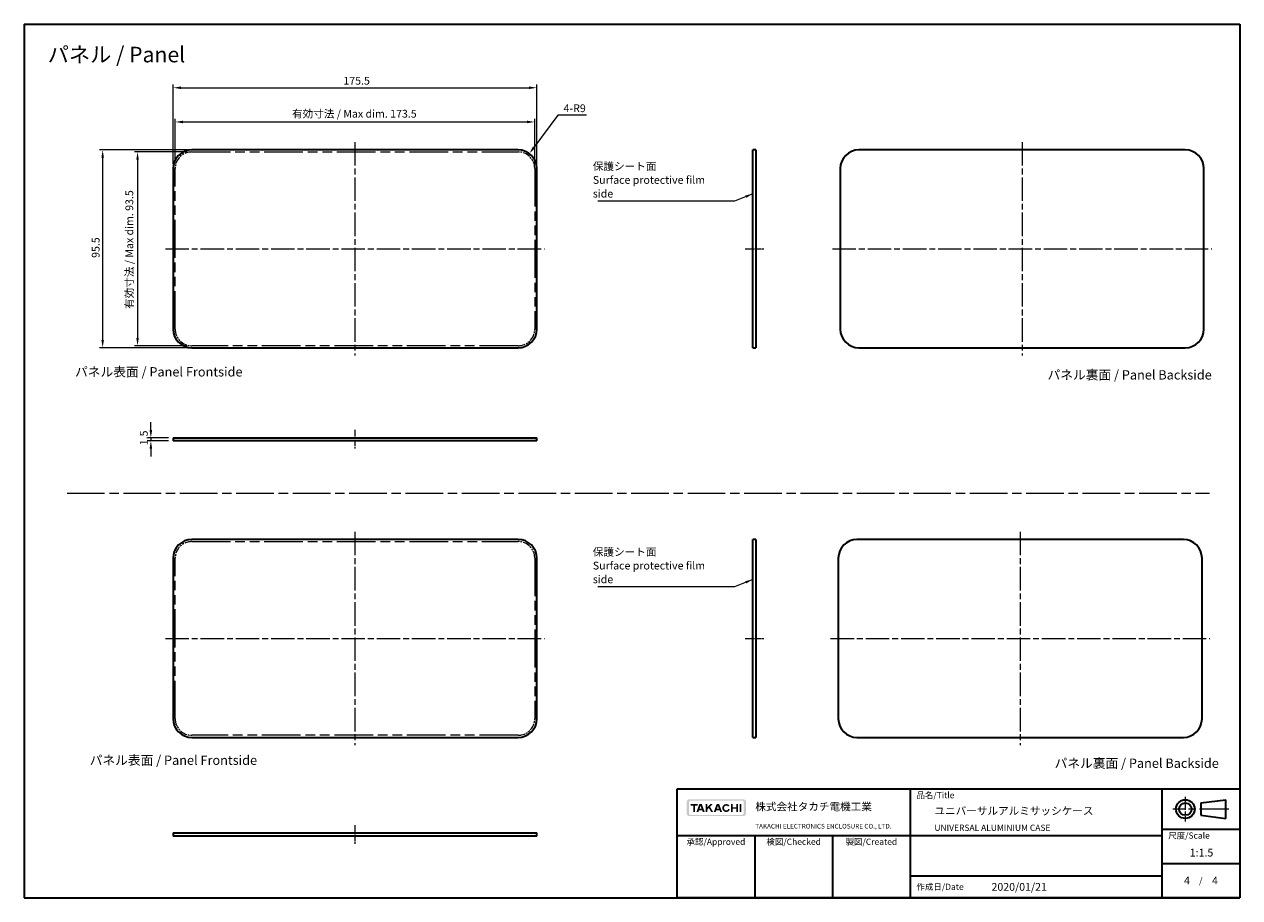
# Model space of a CAD drawing. Units: millimetres. Extents: x 29 to 3382, y 16 to 719.
# Drawn here: x 2796 to 3382, y 16 to 438 of the extents above; entities that cross this region are included whole.
import ezdxf

# ---------------------------------------------------------------- set-up
doc = ezdxf.new("R2010")
doc.units = ezdxf.units.MM
doc.header["$LTSCALE"] = 2
doc.linetypes.add('CHAIN', pattern=[0.35429999999999995, 0.2362, -0.0295, 0.0591, -0.0295])
doc.linetypes.add('DOUBLE_DASH_CHAIN', pattern=[1.2403, 0.6614, -0.0827, 0.1654, -0.0827, 0.1654, -0.0827])
for name, color, linetype, lineweight in [('Border (ISO)', 7, 'Continuous', 35), ('Centerline (ISO)', 131, 'Continuous', 18), ('Dimension (ISO)', 7, 'Continuous', 18), ('Dimension (ISO) @ 1', 7, 'Continuous', 18), ('Hatch (ISO)', 1, 'Continuous', 18), ('Sketch Geometry (ISO)', 7, 'Continuous', 18), ('Symbol (ISO) @ 1', 7, 'Continuous', 18), ('Title (ISO)', 7, 'Continuous', 35), ('Visible (ISO)', 7, 'Continuous', 35)]:
    doc.layers.add(name, color=color, linetype=linetype, lineweight=lineweight)
doc.styles.add('Note Text (TK)', font='txt')
doc.styles.add('文字スタイル67', font='arial.ttf')
doc.dimstyles.new('Default - Method 1b (TK)', dxfattribs={"dimscale": 2, "dimtxt": 2.5, "dimasz": 2.5, "dimexe": 1, "dimexo": 1.499999999999999, "dimgap": 1, "dimtad": 1, "dimtoh": 1, "dimrnd": 1e-08, "dimdsep": 46, "dimtxsty": 'Note Text (TK)', "dimcen": 0.09, "dimdle": 5, "dimclrd": 100, "dimclre": 100, "dimclrt": 7, "dimadec": 1, "dimazin": 1, "dimtfac": 1, "dimtmove": 0, "dimatfit": 3, "dimfxl": 1, "dimtolj": 1, "dimlwd": -1, "dimlwe": -1, "dimarcsym": 0})
doc.dimstyles.new('Default - Method 1b (TK)$7', dxfattribs={"dimscale": 2, "dimtxt": 2.5, "dimasz": 2.5, "dimexe": 1, "dimexo": 1.499999999999999, "dimgap": 1, "dimtad": 1, "dimtoh": 1, "dimrnd": 1e-08, "dimdsep": 46, "dimtxsty": 'Note Text (TK)', "dimcen": 0.09, "dimdle": 5, "dimclrd": 100, "dimclre": 100, "dimclrt": 7, "dimadec": 1, "dimazin": 1, "dimtfac": 1, "dimtmove": 0, "dimatfit": 3, "dimfxl": 1, "dimtolj": 1, "dimlwd": -1, "dimlwe": -1, "dimarcsym": 0})

# ---------------------------------------------------------------- blocks, each defined once
blk = doc.blocks.new('図面枠 tk図枠')
at = {"layer": 'Border (ISO)'}
for p, q in [((14.49999999999999, 289), (405.4999999999999, 289)), ((14.49999999999999, 289), (14.50000000000001, 8.000000000000007)), ((405.4999999999999, 289), (405.4999999999999, 8.000000000000007)), ((14.50000000000001, 8.000000000000007), (405.4999999999999, 8.000000000000007))]:
    blk.add_line(p, q, dxfattribs=at)
blk = doc.blocks.new('表題欄 tk表題欄')
at = {"layer": 'Hatch (ISO)'}
h = blk.add_hatch(color=256, dxfattribs=at)
edge = h.paths.add_edge_path(flags=0)
edge.add_arc((95.57537688673352, 236.2990653650367), 0.5958259999999996, 269.9999999999897, 360)
edge.add_line((96.17120288673351, 236.2990653650368), (96.17120288673348, 239.7107813650365))
edge.add_arc((95.5753768867335, 239.7107813650366), 0.5958259999999996, 0, 90.0000000000068)
edge.add_line((95.57537688673342, 240.3066073650366), (79.13710888673356, 240.3066073650366))
edge.add_arc((79.13710888673353, 239.7107813650366), 0.5958259999999996, 89.99999999999744, 180)
edge.add_line((78.54128288673353, 239.7107813650365), (78.54128288673331, 236.2990653650368))
edge.add_arc((79.13710888673332, 236.2990653650365), 0.5958259999999996, 180, 270.0000000000231)
edge.add_line((79.13710888673356, 235.7032393650365), (95.57537688673342, 235.7032393650367))
edge = h.paths.add_edge_path()
edge.add_line((77.83935088673357, 239.9556413650366), (77.83935088673357, 236.0542053650368))
edge.add_arc((78.54128288673346, 236.0542053650367), 0.7019319999998935, 180, 270.0000000000087)
edge.add_line((78.54128288673357, 235.3522733650368), (96.17120288673352, 235.3522733650368))
edge.add_arc((96.17120288673351, 236.0542053650367), 0.7019319999998921, 270, 360)
edge.add_line((96.8731348867334, 236.0542053650368), (96.87313488673352, 239.9556413650366))
edge.add_arc((96.1712028867336, 239.9556413650367), 0.7019319999998921, 0, 90.00000000000873)
edge.add_line((96.17120288673348, 240.6575733650367), (78.54128288673357, 240.6575733650366))
edge.add_arc((78.54128288673357, 239.9556413650366), 0.7019319999999984, 90, 180)
for points in [[(79.07181288673355, 239.1476033650369), (79.07181288673355, 238.6578833650367), (79.92066088673353, 238.6578833650367), (79.92066088673353, 236.6581933650368), (80.50832488673353, 236.6581933650368), (80.50832488673353, 238.6578833650367), (81.35717288673355, 238.6578833650367), (81.35717288673355, 239.1476033650369)], [(85.68407849525303, 236.6581933650368), (84.9434673993943, 237.8918698287545), (84.41792288673358, 237.3246628822781), (84.41792288673358, 236.6581933650368), (83.89555488673355, 236.6581933650368), (83.89555488673355, 239.1476033650369), (84.41792288673358, 239.1476033650369), (84.41792288673358, 238.0993979968839), (85.38913556809511, 239.1476033650369), (86.10696490847272, 239.1476033650369), (85.31925422435492, 238.2974470774499), (86.30334488673353, 236.6581933650368)], [(92.09142939614459, 239.1476033650369), (92.09142939614459, 236.6581933650368), (92.60971639614465, 236.6581933650368), (92.60971639614465, 237.6580383650368), (93.76872039614462, 237.6580383650368), (93.76872039614462, 236.6581933650368), (94.28700739614459, 236.6581933650368), (94.28700739614459, 239.1476033650369), (93.76872039614462, 239.1476033650369), (93.76872039614462, 238.1477583650367), (92.60971639614465, 238.1477583650367), (92.60971639614465, 239.1476033650369)], [(94.84202339614467, 239.1476033650369), (94.84202339614467, 236.6581933650368), (95.36439139614473, 236.6581933650368), (95.36439139614473, 239.1476033650369)]]:
    blk.add_hatch(color=256, dxfattribs=at).paths.add_polyline_path(points)
h = blk.add_hatch(color=256, dxfattribs=at)
h.paths.add_polyline_path([(82.59020695886475, 237.7110913650368), (81.95242681460243, 237.7110913650368), (82.27131688673356, 238.5794973650367)], flags=0)
h.paths.add_polyline_path([(82.77903014574996, 237.1968853650368), (81.76360362771717, 237.1968853650368), (81.56578886050404, 236.6581933650368), (80.94907288673355, 236.6581933650368), (81.86321688673357, 239.1476033650369), (82.67941688673353, 239.1476033650369), (83.59356088673351, 236.6581933650368), (82.97684491296302, 236.6581933650368)])
h = blk.add_hatch(color=256, dxfattribs=at)
h.paths.add_polyline_path([(87.52707281460246, 237.7110913650368), (88.16485295886469, 237.7110913650368), (87.84596288673359, 238.5794973650367)], flags=0)
h.paths.add_polyline_path([(87.14043486050403, 236.6581933650368), (87.3382496277172, 237.1968853650368), (88.35367614574989, 237.1968853650368), (88.551490912963, 236.6581933650368), (89.16820688673343, 236.6581933650368), (88.25406288673352, 239.1476033650369), (87.43786288673356, 239.1476033650369), (86.52371888673358, 236.6581933650368)])
h = blk.add_hatch(color=256, dxfattribs=at)
edge = h.paths.add_edge_path()
edge.add_arc((90.52309888673334, 237.9028983650369), 1.273272000000011, 38.55054079078439, 336.5820184016556)
edge.add_line((91.69149139614446, 237.3968543650369), (91.17255542714857, 237.6216113977801))
edge.add_ellipse((90.52309888673352, 237.9028983650369), major_axis=(0, -0.7998759999999119), ratio=0.8673469387756529, start_angle=128.5505407907963, end_angle=426.582018401653, ccw=False)
edge.add_line((91.09381514418376, 238.3576891122095), (91.51887237036831, 238.6964075050431))
at = {"layer": 'Title (ISO)'}
for p, q in [((74.70882392282105, 244.052739026017), (255.7088239228211, 244.052739026017)), ((74.70882392282105, 209.052739026017), (74.70882392282105, 244.052739026017)), ((149.7088239228211, 244.052739026017), (149.7088239228211, 209.052739026017)), ((230.7088239228211, 244.052739026017), (230.7088239228211, 209.052739026017)), ((255.7088239228211, 244.052739026017), (255.7088239228211, 209.052739026017)), ((243.2088239228211, 239.552739026017), (251.2088239228211, 240.5527390260171)), ((243.2088239228211, 239.552739026017), (243.2088239228211, 235.552739026017)), ((251.2088239228211, 234.552739026017), (251.2088239228211, 240.5527390260171)), ((243.2088239228211, 235.552739026017), (251.2088239228211, 234.552739026017)), ((230.7088239228211, 231.052739026017), (255.7088239228211, 231.052739026017)), ((74.70882392282105, 229.052739026017), (230.7088239228211, 229.052739026017)), ((99.70882392282108, 229.052739026017), (99.70882392282108, 209.052739026017)), ((124.708823922821, 229.052739026017), (124.708823922821, 209.052739026017)), ((230.7088239228211, 220.052739026017), (255.7088239228211, 220.052739026017)), ((149.7088239228211, 216.052739026017), (230.7088239228211, 216.052739026017)), ((255.7088239228211, 209.052739026017), (74.70882392282105, 209.052739026017))]:
    blk.add_line(p, q, dxfattribs=at)
at = {"layer": 'Title (ISO)', "color": 4, "linetype": 'CHAIN', "lineweight": 18, "ltscale": 8.889559745788574}
blk.add_line((238.2088239228211, 241.552739026017), (238.2088239228211, 233.552739026017), dxfattribs=at)
at = {"layer": 'Title (ISO)', "color": 4, "linetype": 'CHAIN', "lineweight": 18, "ltscale": 20.00163269042969}
blk.add_line((252.2088239228211, 237.552739026017), (234.2088239228211, 237.552739026017), dxfattribs=at)
at = {"layer": 'Title (ISO)'}
for radius in [3, 2]:
    blk.add_circle((238.2088239228211, 237.552739026017), radius, dxfattribs=at)
at = {"layer": 'Title (ISO)', "color": 1, "char_height": 2.000000029802322, "line_spacing_factor": 1.5, "style": 'Note Text (TK)'}
for s, insert, attachment_point in [('\\fＭＳ Ｐゴシック|b0|i0;\\H2.0000;品名/Title', (151.708823922821, 242.052739026017), 4), ('\\fＭＳ Ｐゴシック|b0|i0;\\H2.0000;承認/Approved', (87.20882392282108, 227.052739026017), 5), ('\\fＭＳ Ｐゴシック|b0|i0;\\H2.0000;検図/Checked', (112.208823922821, 227.052739026017), 5), ('\\fＭＳ Ｐゴシック|b0|i0;\\H2.0000;製図/Created', (137.2088239228211, 227.052739026017), 5), ('\\fＭＳ Ｐゴシック|b0|i0;\\H2.0000;尺度/Scale', (232.7088239228211, 229.052739026017), 4), ('\\fＭＳ Ｐゴシック|b0|i0;\\H2.0000;作成日/Date', (151.708823922821, 212.552739026017), 4)]:
    blk.add_mtext(s, dxfattribs=dict(at, insert=insert, attachment_point=attachment_point))
at = {"layer": 'Title (ISO)', "color": 7, "line_spacing_factor": 1.5, "style": 'Note Text (TK)'}
for s, insert, char_height, attachment_point in [('株式会社タカチ電機工業', (99.87313488673345, 238.052739026017), 2.5, 4), ('\\fArial|b0|i0;\\H1.4986;TAKACHI ELECTRONICS ENCLOSURE CO., LTD.', (99.87313488673342, 232.052739026017), 1.49859994649887, 4), ('\\fＭＳ Ｐゴシック|b0|i0;\\H2.0000;/', (243.2088239228211, 214.552739026017), 2.000000029802322, 5)]:
    blk.add_mtext(s, dxfattribs=dict(at, insert=insert, char_height=char_height, attachment_point=attachment_point))
at = {"layer": 'Title (ISO)', "color": 7}
for tag, p, height, style in [('<品名>_001', (157.5099602864574, 235.7459208441988), 2.5, 'Note Text (TK)'), ('<Title>_001', (157.489178626233, 230.5527390111159), 2.000000029802322, '文字スタイル67'), ('<尺度>_001', (240.9218921046393, 222.302739026017), 2.5, 'Note Text (TK)'), ('<ページ_No.>_001', (237.9488807410029, 213.302739026017), 2.5, 'Note Text (TK)'), ('<総ページ数>_001', (246.7926307410029, 213.302739026017), 2.5, 'Note Text (TK)'), ('作成日_001', (175.8664943773665, 211.2814322078352), 2.5, 'Note Text (TK)')]:
    blk.add_attdef(tag, p, '', height=height, dxfattribs=dict(at, style=style))
blk = doc.blocks.new('*D93')
at = {"layer": 'Defpoints', "color": 0}
for p in [(3043.31903528441, 406.8837111064936), (2867.819035284411, 367.8837111064936), (3043.31903528441, 367.8837111064936)]:
    blk.add_point(p, dxfattribs=at)
at = {"layer": 'Dimension (ISO)', "color": 100}
for p, q in [((2867.819035284411, 370.1337111064936), (2867.819035284411, 408.3837111064936)), ((2871.56903528441, 406.8837111064936), (3039.56903528441, 406.8837111064936)), ((3043.31903528441, 370.1337111064936), (3043.31903528441, 408.3837111064936))]:
    blk.add_line(p, q, dxfattribs=at)
for points in [[(2871.56903528441, 407.5087111064936), (2871.56903528441, 406.2587111064936), (2867.819035284411, 406.8837111064936)], [(3039.56903528441, 407.5087111064936), (3039.56903528441, 406.2587111064936), (3043.31903528441, 406.8837111064936)]]:
    blk.add_solid(points, dxfattribs=at)
at = {"layer": 'Dimension (ISO)', "color": 7, "insert": (2949.986648920774, 410.2587111064936), "char_height": 3.75, "attachment_point": 4, "style": 'Note Text (TK)'}
blk.add_mtext('\\A1;175.5', dxfattribs=at)
blk = doc.blocks.new('*D94')
at = {"layer": 'Defpoints', "color": 0}
for p in [(2876.819035284411, 376.8837111064936), (2833.81243121072, 281.3837111064937), (2876.819035284411, 281.3837111064937)]:
    blk.add_point(p, dxfattribs=at)
at = {"layer": 'Dimension (ISO)', "color": 100}
for p, q in [((2874.569035284411, 376.8837111064936), (2832.31243121072, 376.8837111064936)), ((2833.81243121072, 373.1337111064937), (2833.81243121072, 285.1337111064936)), ((2874.569035284411, 281.3837111064937), (2832.31243121072, 281.3837111064937))]:
    blk.add_line(p, q, dxfattribs=at)
for points in [[(2833.187431210721, 373.1337111064937), (2834.43743121072, 373.1337111064937), (2833.81243121072, 376.8837111064936)], [(2833.187431210721, 285.1337111064936), (2834.43743121072, 285.1337111064936), (2833.81243121072, 281.3837111064937)]]:
    blk.add_solid(points, dxfattribs=at)
at = {"layer": 'Dimension (ISO)', "color": 7, "insert": (2830.43743121072, 324.7764667883118), "char_height": 3.75, "attachment_point": 4, "rotation": 90, "style": 'Note Text (TK)'}
blk.add_mtext('\\A1;95.5', dxfattribs=at)
blk = doc.blocks.new('*D95')
at = {"layer": 'Defpoints', "color": 0}
for p in [(2857.06492207174, 236.4698449051768), (2867.819035284382, 237.9698449051768), (2867.819035284382, 236.4698449051768)]:
    blk.add_point(p, dxfattribs=at)
at = {"layer": 'Dimension (ISO)', "color": 100}
for p, q in [((2857.06492207174, 241.7198449051768), (2857.06492207174, 245.4698449051768)), ((2865.569035284382, 237.9698449051768), (2855.56492207174, 237.9698449051768)), ((2865.569035284382, 236.4698449051768), (2855.56492207174, 236.4698449051768)), ((2857.06492207174, 237.9698449051768), (2857.06492207174, 236.4698449051768)), ((2857.06492207174, 232.7198449051768), (2857.06492207174, 228.9698449051768))]:
    blk.add_line(p, q, dxfattribs=at)
for points in [[(2856.43992207174, 241.7198449051768), (2857.68992207174, 241.7198449051768), (2857.06492207174, 237.9698449051768)], [(2856.43992207174, 232.7198449051768), (2857.68992207174, 232.7198449051768), (2857.06492207174, 236.4698449051768)]]:
    blk.add_solid(points, dxfattribs=at)
at = {"layer": 'Dimension (ISO)', "color": 7, "insert": (2853.68992207174, 234.3647312688136), "char_height": 3.75, "attachment_point": 4, "rotation": 90, "style": 'Note Text (TK)'}
blk.add_mtext('\\A1;1.5', dxfattribs=at)
blk = doc.blocks.new('*D96')
at = {"layer": 'Defpoints', "color": 0}
for p in [(3039.697057341277, 375.1001422712639), (3034.31903528441, 367.8837111064938)]:
    blk.add_point(p, dxfattribs=at)
at = {"layer": 'Dimension (ISO)', "color": 100}
for p, q in [((3053.495976385169, 393.6160480030665), (3041.937899864971, 378.1069885899181)), ((3067.345550542898, 393.6160480030669), (3053.495976385169, 393.6160480030665))]:
    blk.add_line(p, q, dxfattribs=at)
blk.add_solid([(3041.436758811861, 378.4804623438672), (3042.43904091808, 377.7335148359691), (3039.697057341277, 375.1001422712639)], dxfattribs=at)
at = {"layer": 'Dimension (ISO)', "color": 7, "insert": (3056.244698270171, 396.9910480030669), "char_height": 3.75, "attachment_point": 4, "style": 'Note Text (TK)'}
blk.add_mtext('\\A1;4-R9', dxfattribs=at)
blk = doc.blocks.new('*D97')
at = {"layer": 'Defpoints', "color": 0}
for p in [(3042.31903528441, 390.3723112276149), (2868.81903528441, 367.8837111064937), (3042.31903528441, 367.8837111064936)]:
    blk.add_point(p, dxfattribs=at)
at = {"layer": 'Dimension (ISO)', "color": 100}
for p, q in [((2868.81903528441, 370.1337111064937), (2868.81903528441, 391.8723112276149)), ((2872.56903528441, 390.3723112276149), (3038.569035284411, 390.3723112276149)), ((3042.31903528441, 370.1337111064936), (3042.31903528441, 391.8723112276149))]:
    blk.add_line(p, q, dxfattribs=at)
for points in [[(2872.56903528441, 390.9973112276149), (2872.56903528441, 389.7473112276149), (2868.81903528441, 390.3723112276149)], [(3038.569035284411, 390.9973112276149), (3038.569035284411, 389.7473112276149), (3042.31903528441, 390.3723112276149)]]:
    blk.add_solid(points, dxfattribs=at)
at = {"layer": 'Dimension (ISO)', "color": 7, "insert": (2925.185512557138, 394.3439021367058), "char_height": 3.75, "attachment_point": 4, "style": 'Note Text (TK)'}
blk.add_mtext('\\A1;有効寸法 / Max dim. 173.5', dxfattribs=at)
blk = doc.blocks.new('*D98')
at = {"layer": 'Defpoints', "color": 0}
for p in [(2876.819035284411, 375.8837111064937), (2850.649686149162, 282.3837111064936), (2876.819035284411, 282.3837111064936)]:
    blk.add_point(p, dxfattribs=at)
at = {"layer": 'Dimension (ISO)', "color": 100}
for p, q in [((2874.569035284411, 375.8837111064937), (2849.149686149162, 375.8837111064937)), ((2850.649686149162, 372.1337111064936), (2850.649686149162, 286.1337111064937)), ((2874.569035284411, 282.3837111064936), (2849.149686149162, 282.3837111064936))]:
    blk.add_line(p, q, dxfattribs=at)
for points in [[(2850.024686149162, 372.1337111064936), (2851.274686149162, 372.1337111064936), (2850.649686149162, 375.8837111064937)], [(2850.024686149162, 286.1337111064937), (2851.274686149162, 286.1337111064937), (2850.649686149162, 282.3837111064936)]]:
    blk.add_solid(points, dxfattribs=at)
at = {"layer": 'Dimension (ISO)', "color": 7, "insert": (2846.678095240071, 300.1138247428573), "char_height": 3.75, "attachment_point": 4, "rotation": 90, "style": 'Note Text (TK)'}
blk.add_mtext('\\A1;有効寸法 / Max dim. 93.5', dxfattribs=at)

msp = doc.modelspace()

# ---------------------------------------------------------------- linework, layer by layer
at = {"layer": 'Centerline (ISO)', "linetype": 'CHAIN', "ltscale": 23.99096870422363}
for p, q in [((2955.56903528441, 380.6337111064936), (2955.56903528441, 277.6337111064937)), ((3277.491243511442, 380.6337111064936), (3277.491243511442, 277.6337111064937)), ((2864.069035284411, 329.1337111064937), (3047.06903528441, 329.1337111064937)), ((3185.991243511443, 329.1337111064937), (3368.991243511442, 329.1337111064937)), ((2955.569035284355, 192.6061010829688), (2955.569035284355, 89.60610108296888)), ((3276.564512410632, 192.6061010829688), (3276.564512410632, 89.60610108296888)), ((2864.069035284355, 141.1061010829689), (3047.069035284355, 141.1061010829689)), ((3185.064512410632, 141.1061010829689), (3368.064512410632, 141.1061010829689))]:
    msp.add_line(p, q, dxfattribs=at)
at = {"layer": 'Centerline (ISO)', "linetype": 'CHAIN', "ltscale": 6.667144298553466}
for p, q in [((3143.829104253089, 329.1337111064937), (3152.829104253089, 329.1337111064937)), ((2955.569035284382, 241.7198449051754), (2955.569035284382, 232.7198449051755)), ((3143.829104253089, 141.1061010829689), (3152.829104253089, 141.1061010829689)), ((2955.569035284333, 51.00080477020998), (2955.569035284333, 42.00080477020999))]:
    msp.add_line(p, q, dxfattribs=at)
at = {"layer": 'Sketch Geometry (ISO)', "color": 211, "linetype": 'DOUBLE_DASH_CHAIN', "lineweight": 18, "ltscale": 14.10948944091797}
for p, q in [((2876.819035284411, 375.8837111064937), (3034.31903528441, 375.8837111064937)), ((3034.31903528441, 282.3837111064936), (2876.819035284411, 282.3837111064936)), ((2876.819035284354, 187.8561010829688), (3034.319035284355, 187.8561010829688)), ((3034.319035284355, 94.35610108296886), (2876.819035284354, 94.35610108296888))]:
    msp.add_line(p, q, dxfattribs=at)
at = {"layer": 'Sketch Geometry (ISO)', "color": 211, "linetype": 'DOUBLE_DASH_CHAIN', "lineweight": 18, "ltscale": 13.88552951812744}
for p, q in [((2868.81903528441, 290.3837111064937), (2868.81903528441, 367.8837111064937)), ((3042.31903528441, 367.8837111064936), (3042.31903528441, 290.3837111064936)), ((2868.819035284355, 102.3561010829689), (2868.819035284355, 179.8561010829688)), ((3042.319035284354, 179.8561010829688), (3042.319035284354, 102.3561010829688))]:
    msp.add_line(p, q, dxfattribs=at)
at = {"layer": 'Sketch Geometry (ISO)', "color": 4, "linetype": 'CHAIN', "lineweight": 18, "ltscale": 38.42475128173828}
msp.add_line((2816.617076604951, 211.1872698114478), (3367.979597925488, 211.1872698114478), dxfattribs=at)
at = {"layer": 'Sketch Geometry (ISO)', "color": 211, "linetype": 'DOUBLE_DASH_CHAIN', "lineweight": 18, "ltscale": 2.659143686294555}
for centre, radius, start, end in [((2876.819035284411, 367.8837111064936), 8.000000000000007, 90, 180), ((3034.31903528441, 367.8837111064936), 8.000000000000018, 0, 90), ((2876.819035284411, 290.3837111064937), 8.000000000000039, 180, 270), ((3034.31903528441, 290.3837111064937), 8.000000000000007, 270, 0), ((2876.819035284354, 179.8561010829688), 8.000000000000007, 90, 180), ((3034.319035284355, 179.8561010829688), 8.000000000000018, 0, 90), ((2876.819035284355, 102.3561010829689), 8.000000000000039, 180, 270), ((3034.319035284355, 102.3561010829689), 8.000000000000007, 270, 0)]:
    msp.add_arc(centre, radius, start, end, dxfattribs=at)
at = {"layer": 'Visible (ISO)'}
for p, q in [((3034.31903528441, 376.8837111064936), (2876.819035284411, 376.8837111064936)), ((3147.579104253089, 367.8837111064936), (3147.579104253086, 376.8837111064936)), ((3149.079104253086, 376.8837111064936), (3147.579104253086, 376.8837111064936)), ((3149.079104253086, 376.8837111064936), (3149.079104253089, 367.8837111064936)), ((3356.241243511443, 376.8837111064936), (3198.741243511443, 376.8837111064936)), ((2867.819035284411, 367.8837111064937), (2867.819035284411, 290.3837111064937)), ((3043.31903528441, 290.3837111064937), (3043.31903528441, 367.8837111064936)), ((3147.579104253089, 290.3837111064937), (3147.579104253089, 367.8837111064936)), ((3149.079104253089, 367.8837111064936), (3149.079104253089, 290.3837111064937)), ((3189.741243511443, 367.8837111064936), (3189.741243511443, 290.3837111064937)), ((3365.241243511443, 290.3837111064937), (3365.241243511443, 367.8837111064937)), ((3147.579104253086, 281.3837111064937), (3147.579104253089, 290.3837111064937)), ((3149.079104253089, 290.3837111064937), (3149.079104253086, 281.3837111064937)), ((2876.819035284411, 281.3837111064937), (3034.31903528441, 281.3837111064937)), ((3147.579104253086, 281.3837111064937), (3149.079104253086, 281.3837111064937)), ((3198.741243511443, 281.3837111064937), (3356.241243511443, 281.3837111064937)), ((2867.819035284382, 237.9698449051781), (2876.819035284382, 237.9698449051755)), ((2867.819035284382, 237.9698449051781), (2867.819035284382, 236.4698449051781)), ((2876.819035284382, 236.4698449051755), (2867.819035284382, 236.4698449051781)), ((2876.819035284382, 237.9698449051755), (3034.319035284382, 237.9698449051755)), ((3034.319035284382, 236.4698449051755), (2876.819035284382, 236.4698449051755)), ((3034.319035284382, 237.9698449051755), (3043.319035284382, 237.9698449051781)), ((3043.319035284382, 236.4698449051781), (3034.319035284382, 236.4698449051755)), ((3043.319035284382, 236.4698449051781), (3043.319035284382, 237.9698449051781)), ((3034.319035284355, 188.8561010829689), (2876.819035284354, 188.8561010829689)), ((3147.579104253089, 179.8561010829688), (3147.579104253086, 188.8561010829689)), ((3149.079104253086, 188.8561010829689), (3147.579104253086, 188.8561010829689)), ((3149.079104253086, 188.8561010829689), (3149.079104253089, 179.8561010829688)), ((3355.314512410632, 188.8561010829689), (3197.814512410631, 188.8561010829689)), ((2867.819035284354, 179.8561010829688), (2867.819035284354, 102.3561010829689)), ((3043.319035284355, 102.3561010829689), (3043.319035284355, 179.8561010829688)), ((3147.579104253089, 102.3561010829689), (3147.579104253089, 179.8561010829688)), ((3149.079104253089, 179.8561010829688), (3149.079104253089, 102.3561010829689)), ((3188.814512410631, 179.8561010829688), (3188.814512410631, 102.3561010829689)), ((3364.314512410631, 102.3561010829689), (3364.314512410631, 179.8561010829688)), ((3147.579104253086, 93.35610108296888), (3147.579104253089, 102.3561010829689)), ((3149.079104253089, 102.3561010829689), (3149.079104253086, 93.35610108296888)), ((2876.819035284354, 93.35610108296888), (3034.319035284355, 93.35610108296888)), ((3147.579104253086, 93.35610108296888), (3149.079104253086, 93.35610108296888)), ((3197.814512410631, 93.35610108296888), (3355.314512410632, 93.35610108296888)), ((2867.819035284333, 47.25080477021266), (2876.819035284333, 47.25080477020998)), ((2867.819035284333, 47.25080477021266), (2867.819035284333, 45.75080477021265)), ((2876.819035284333, 47.25080477020998), (3034.319035284333, 47.25080477020998)), ((3034.319035284333, 47.25080477020998), (3043.319035284333, 47.25080477021266)), ((3043.319035284333, 45.75080477021265), (3043.319035284333, 47.25080477021266)), ((2876.819035284333, 45.75080477020999), (2867.819035284333, 45.75080477021265)), ((3034.319035284333, 45.75080477020999), (2876.819035284333, 45.75080477020999)), ((3043.319035284333, 45.75080477021265), (3034.319035284333, 45.75080477020999))]:
    msp.add_line(p, q, dxfattribs=at)
for centre, radius, start, end in [((2876.819035284411, 367.8837111064937), 9.000000000000004, 90, 180), ((3034.31903528441, 367.8837111064936), 9.000000000000014, 0, 90), ((3198.741243511443, 367.8837111064936), 9.00000000000001, 90, 180), ((3356.241243511443, 367.8837111064937), 9.000000000000004, 0, 90), ((2876.819035284411, 290.3837111064937), 9.000000000000036, 180, 270), ((3034.31903528441, 290.3837111064937), 9.000000000000004, 270, 0), ((3198.741243511443, 290.3837111064937), 8.999999999999995, 180, 270), ((3356.241243511443, 290.3837111064937), 9.000000000000037, 270, 0), ((2876.819035284354, 179.8561010829688), 9.000000000000004, 90, 180), ((3034.319035284355, 179.8561010829688), 9.000000000000014, 0, 90), ((3197.814512410631, 179.8561010829688), 9.00000000000001, 90, 180), ((3355.314512410632, 179.8561010829688), 9.000000000000004, 0, 90), ((2876.819035284355, 102.3561010829689), 9.000000000000036, 180, 270), ((3034.319035284355, 102.3561010829689), 9.000000000000004, 270, 0), ((3197.814512410631, 102.3561010829689), 8.999999999999995, 180, 270), ((3355.314512410632, 102.3561010829689), 9.000000000000037, 270, 0)]:
    msp.add_arc(centre, radius, start, end, dxfattribs=at)

# ---------------------------------------------------------------- block references
at = {"xscale": 1.5, "yscale": 1.5, "zscale": 1.5}
msp.add_blockref('図面枠 tk図枠', (2774.249996576373, 4.000001648094837), dxfattribs=at)
ref = msp.add_blockref('表題欄 tk表題欄', (2998.936760692141, -297.5791068909307), dxfattribs=dict(xscale=1.5, yscale=1.5, zscale=1.5))
ref.add_attrib('<品名>_001', 'ユニバーサルアルミサッシケース', (3235.201701121827, 56.03977437536759), dxfattribs={"layer": 'Title (ISO)', "color": 7, "height": 3.75, "style": 'Note Text (TK)'})
ref.add_attrib('<尺度>_001', '1:1.5', (3358.401985212736, 35.87500164809489), dxfattribs={"layer": 'Title (ISO)', "color": 7, "height": 3.75, "style": 'Note Text (TK)'})
ref.add_attrib('作成日_001', '2020/01/21', (3262.736502258191, 19.34304142082214), dxfattribs={"layer": 'Title (ISO)', "color": 7, "height": 3.75, "style": 'Note Text (TK)'})
ref.add_attrib('<Title>_001', 'UNIVERSAL ALUMINIUM CASE', (3235.170528631491, 48.25000162574311), dxfattribs={"layer": 'Title (ISO)', "color": 7, "height": 3.000000044703483, "style": '文字スタイル67'})
ref.add_attrib('<ページ_No.>_001', '4', (3355.625706803645, 22.37500164809486), dxfattribs={"layer": 'Title (ISO)', "color": 7, "height": 3.75, "style": 'Note Text (TK)'})
ref.add_attrib('<総ページ数>_001', '4', (3369.125706803645, 22.37500164809486), dxfattribs={"layer": 'Title (ISO)', "color": 7, "height": 3.75, "style": 'Note Text (TK)'})

# ---------------------------------------------------------------- texts
at = {"layer": 'Symbol (ISO) @ 1', "color": 7, "style": 'Note Text (TK)'}
for s, insert, char_height, width, attachment_point, line_spacing_factor in [('{\\fＭＳ Ｐゴシック|b0|i0;\\H7.5000;パネル / Panel}', (2807.292059154678, 422.9051992921585), 7.5, 79.23550911932568, 4, 1.5), ('{保護シート面\\PSurface protective film side}', (3070.351541626497, 352.7362728547241), 3.75, 64.6491265296936, 7, 1.058181881904602), ('{\\fＭＳ Ｐゴシック|b0|i0;\\H4.5000;パネル表面 / Panel Frontside}', (2820.512123794234, 269.7855582676824), 4.500000178813934, 84.71052646636961, 4, 1.5), ('{\\fＭＳ Ｐゴシック|b0|i0;\\H4.5000;パネル裏面 / Panel Backside}', (3289.775950283765, 268.3319296945664), 4.500000178813934, 83.47368478775024, 4, 1.5), ('{保護シート面\\PSurface protective film side}', (3070.351541626497, 166.6089224025781), 3.75, 64.6491265296936, 7, 1.058181881904602), ('{\\fＭＳ Ｐゴシック|b0|i0;\\H4.5000;パネル表面 / Panel Frontside}', (2827.551647508715, 82.36344877345358), 4.500000178813934, 84.71052646636961, 4, 1.5), ('{\\fＭＳ Ｐゴシック|b0|i0;\\H4.5000;パネル裏面 / Panel Backside}', (3293.18018712474, 80.90982020033763), 4.500000178813934, 83.47368478775024, 4, 1.5)]:
    msp.add_mtext(s, dxfattribs=dict(at, insert=insert, char_height=char_height, width=width, attachment_point=attachment_point, line_spacing_factor=line_spacing_factor))

# ---------------------------------------------------------------- dimensions: what is measured, and where the dimension line sits
at = {"layer": 'Dimension (ISO) @ 1', "color": 100}
for base, p1, p2, angle, override, picture, middle in [((3043.31903528441, 406.8837111064936), (2867.819035284411, 367.8837111064936), (3043.31903528441, 367.8837111064936), 180, {"dimscale": 1, "dimtxt": 3.75, "dimasz": 3.75, "dimexe": 1.5, "dimexo": 2.249999999999999, "dimgap": 1.5, "dimtoh": 0, "dimdec": 2, "dimcen": 0.135, "dimtp": 0, "dimtm": 0, "dimtdec": 2, "dimtix": 0, "dimtofl": 0, "dimtmove": 0, "dimatfit": 1}, '*D93', (2955.56903528441, 406.8837111064936)), ((2833.81243121072, 281.3837111064937), (2876.819035284411, 376.8837111064936), (2876.819035284411, 281.3837111064937), 90, {"dimscale": 1, "dimtxt": 3.75, "dimasz": 3.75, "dimexe": 1.5, "dimexo": 2.249999999999999, "dimgap": 1.5, "dimtoh": 0, "dimdec": 2, "dimcen": 0.135, "dimtp": 0, "dimtm": 0, "dimtdec": 2, "dimtix": 0, "dimtofl": 0, "dimtmove": 0, "dimatfit": 1}, '*D94', (2833.81243121072, 329.1337111064937)), ((2857.06492207174, 236.4698449051768), (2867.819035284382, 237.9698449051768), (2867.819035284382, 236.4698449051768), 90, {"dimscale": 1, "dimtxt": 3.75, "dimasz": 3.75, "dimexe": 1.5, "dimexo": 2.249999999999999, "dimgap": 1.5, "dimtoh": 0, "dimdec": 2, "dimcen": 0.135, "dimtp": 0, "dimtm": 0, "dimtdec": 2, "dimtix": 0, "dimtofl": 1, "dimtmove": 0, "dimatfit": 1}, '*D95', (2857.06492207174, 237.2198449051772))]:
    dim = msp.add_linear_dim(base=base, p1=p1, p2=p2, angle=angle, dimstyle='Default - Method 1b (TK)', override=override, dxfattribs=at)
    dim.commit()
    dim.dimension.update_dxf_attribs({"geometry": picture, "text_midpoint": middle, "dimtype": 160})
dim = msp.add_linear_dim(base=(3042.31903528441, 390.3723112276149), p1=(2868.81903528441, 367.8837111064937), p2=(3042.31903528441, 367.8837111064936), text='有効寸法 / Max dim. <>', dimstyle='Default - Method 1b (TK)', override={"dimscale": 1, "dimtxt": 3.75, "dimasz": 3.75, "dimexe": 1.5, "dimexo": 2.249999999999999, "dimgap": 1.5, "dimtoh": 0, "dimdec": 2, "dimcen": 0.135, "dimtp": 0, "dimtm": 0, "dimtdec": 2, "dimtix": 0, "dimtofl": 0, "dimtmove": 0, "dimatfit": 1}, dxfattribs=at)
dim.commit()
dim.dimension.update_dxf_attribs({"geometry": '*D97', "text_midpoint": (2955.56903528441, 390.3723112276149), "dimtype": 160})
dim = msp.add_radius_dim(center=(3034.31903528441, 367.8837111064938), mpoint=(3039.697057341277, 375.1001422712639), text='4-<>', dimstyle='Default - Method 1b (TK)', override={"dimscale": 1, "dimtxt": 3.75, "dimasz": 3.75, "dimexe": 1.5, "dimexo": 2.249999999999999, "dimgap": 1.5, "dimtih": 1, "dimdec": 2, "dimcen": 0, "dimtp": 0, "dimtm": 0, "dimtdec": 2, "dimtix": 0, "dimtofl": 0, "dimtmove": 0, "dimatfit": 3}, dxfattribs=at)
dim.commit()
dim.dimension.update_dxf_attribs({"geometry": '*D96', "text_midpoint": (3061.795124406535, 393.6160480030669), "dimtype": 164})
dim = msp.add_linear_dim(base=(2850.649686149162, 282.3837111064936), p1=(2876.819035284411, 375.8837111064937), p2=(2876.819035284411, 282.3837111064936), angle=270, text='有効寸法 / Max dim. <>', dimstyle='Default - Method 1b (TK)', override={"dimscale": 1, "dimtxt": 3.75, "dimasz": 3.75, "dimexe": 1.5, "dimexo": 2.249999999999999, "dimgap": 1.5, "dimtoh": 0, "dimdec": 2, "dimcen": 0.135, "dimtp": 0, "dimtm": 0, "dimtdec": 2, "dimtix": 0, "dimtofl": 0, "dimtmove": 0, "dimatfit": 1}, dxfattribs=at)
dim.commit()
dim.dimension.update_dxf_attribs({"geometry": '*D98', "text_midpoint": (2850.649686149162, 329.1337111064937), "dimtype": 160})

# ---------------------------------------------------------------- leaders
at = {"layer": 'Symbol (ISO) @ 1', "color": 100, "annotation_type": 0, "has_hookline": 1, "hookline_direction": 1, "text_width": 62.23721590909091}
for points in [[(3147.579104253089, 355.7535347046), (3138.750668156191, 352.1112728547241), (3135.000668156191, 352.1112728547241)], [(3147.579104253089, 169.6261842524541), (3138.750668156191, 165.9839224025781), (3135.000668156191, 165.9839224025781)]]:
    msp.add_leader(points, dimstyle='Default - Method 1b (TK)$7', override={"dimscale": 1, "dimtxt": 3.75, "dimasz": 3.75, "dimgap": 0, "dimtad": 1}, dxfattribs=at)

doc.saveas('drawing.dxf')
